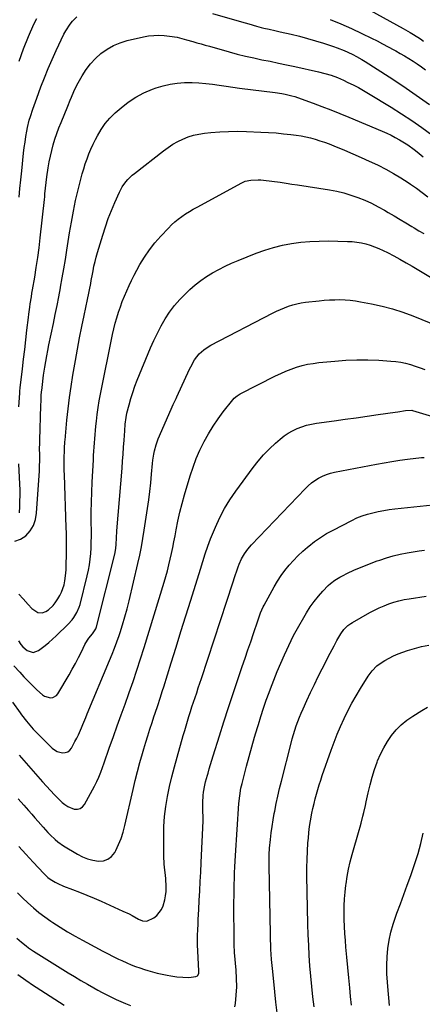
# Model space of a CAD drawing. Units: inches. Extents: x 1931565 to 1936960, y 400682 to 405983.
# Drawn here: x 1934054 to 1934302, y 401896 to 402504 of the extents above; entities that cross this region are included whole.
import ezdxf

# ---------------------------------------------------------------- set-up
doc = ezdxf.new("R2010")
doc.units = ezdxf.units.IN
doc.header["$MEASUREMENT"] = 0
doc.layers.add('7', color=7, linetype='Continuous')
doc.layers.add('8', color=7, linetype='Continuous')

msp = doc.modelspace()

# ---------------------------------------------------------------- linework, layer by layer
at = {"layer": '7', "color": 18}
for points in [[(1934257.44, 402517.11, 1782), (1934290.45, 402498.79, 1782), (1934294.72, 402496.33, 1782), (1934296.82, 402495.04, 1782), (1934300.97, 402492.37, 1782), (1934303, 402490.98, 1782)], [(1934172.7, 402508.08, 1786), (1934190.67, 402502.84, 1786), (1934192.96, 402502.17, 1786), (1934195.25, 402501.52, 1786), (1934199.83, 402500.23, 1786), (1934202.74, 402499.44, 1786), (1934204.42, 402499.01, 1786), (1934207.81, 402498.24, 1786), (1934211.21, 402497.5, 1786), (1934212.9, 402497.12, 1786), (1934214.6, 402496.73, 1786), (1934221.33, 402495.15, 1786), (1934226.37, 402493.91, 1786), (1934231.39, 402492.58, 1786), (1934236.37, 402491.13, 1786), (1934241.33, 402489.59, 1786), (1934247.42, 402487.63, 1786), (1934249.65, 402486.86, 1786), (1934254.04, 402485.13, 1786), (1934256.19, 402484.17, 1786), (1934259.32, 402482.68, 1786), (1934261.56, 402481.51, 1786), (1934264.84, 402479.62, 1786), (1934266.99, 402478.28, 1786), (1934281.78, 402468.81, 1786), (1934290.17, 402463.3, 1786), (1934298.46, 402457.65, 1786), (1934306.62, 402451.79, 1786)], [(1934053.45, 402394.54, 1786), (1934054.01, 402399.96, 1786), (1934054.57, 402405.39, 1786), (1934055.14, 402410.82, 1786), (1934056.29, 402421.83, 1786), (1934056.69, 402425.24, 1786), (1934057.15, 402428.65, 1786), (1934057.71, 402432.05, 1786), (1934058.32, 402435.44, 1786), (1934058.73, 402437.54, 1786), (1934059.8, 402442.15, 1786), (1934060.46, 402444.43, 1786), (1934061.95, 402448.92, 1786), (1934063.53, 402453.39, 1786), (1934064.34, 402455.62, 1786), (1934066.92, 402462.66, 1786), (1934069.1, 402468.37, 1786), (1934071.38, 402474.03, 1786), (1934073.82, 402479.64, 1786), (1934076.36, 402485.2, 1786), (1934081.1, 402495.22, 1786), (1934082.24, 402497.36, 1786), (1934084.95, 402501.34, 1786), (1934086.52, 402503.18, 1786), (1934089.09, 402505.92, 1786)], [(1934053.47, 402478.5, 1784), (1934056.3, 402486.16, 1784), (1934059.36, 402493.74, 1784), (1934062.6, 402501.31, 1784), (1934064.35, 402504.96, 1784)], [(1934245.3, 402504.23, 1784), (1934251.95, 402501.6, 1784), (1934258.48, 402498.73, 1784), (1934264.95, 402495.69, 1784), (1934270.85, 402492.77, 1784), (1934274.3, 402491.03, 1784), (1934277.73, 402489.26, 1784), (1934281.14, 402487.44, 1784), (1934284.53, 402485.59, 1784), (1934285.89, 402484.84, 1784), (1934288.57, 402483.32, 1784), (1934291.24, 402481.76, 1784), (1934293.88, 402480.16, 1784), (1934296.49, 402478.53, 1784), (1934299.07, 402476.83, 1784), (1934301.61, 402475.09, 1784), (1934304.1, 402473.27, 1784)], [(1934053.41, 402265.1, 1788), (1934053.9, 402273.59, 1788), (1934053.93, 402274, 1788), (1934054.03, 402275.24, 1788), (1934054.15, 402276.48, 1788), (1934054.2, 402276.89, 1788), (1934055.59, 402288.71, 1788), (1934056.29, 402294.68, 1788), (1934056.99, 402300.66, 1788), (1934057.68, 402306.63, 1788), (1934058.37, 402312.61, 1788), (1934059.24, 402320.25, 1788), (1934059.5, 402322.4, 1788), (1934060.08, 402326.69, 1788), (1934060.39, 402328.84, 1788), (1934061.06, 402333.11, 1788), (1934061.42, 402335.25, 1788), (1934061.78, 402337.39, 1788), (1934063.13, 402345.21, 1788), (1934064.11, 402351.27, 1788), (1934065.02, 402357.34, 1788), (1934065.82, 402363.42, 1788), (1934066.54, 402369.51, 1788), (1934069.1, 402393.09, 1788), (1934069.28, 402394.86, 1788), (1934069.47, 402396.64, 1788), (1934069.8, 402400.19, 1788), (1934070.18, 402403.73, 1788), (1934070.66, 402407.26, 1788), (1934071.48, 402412.74, 1788), (1934072.09, 402416.33, 1788), (1934072.8, 402419.9, 1788), (1934073.64, 402423.44, 1788), (1934074.57, 402426.96, 1788), (1934075.62, 402430.44, 1788), (1934076.76, 402433.9, 1788), (1934078.01, 402437.31, 1788), (1934079.35, 402440.7, 1788), (1934083.55, 402450.86, 1788), (1934085.06, 402454.47, 1788), (1934085.81, 402456.27, 1788), (1934087.36, 402459.86, 1788), (1934088.18, 402461.63, 1788), (1934089.98, 402465.1, 1788), (1934092.47, 402469.61, 1788), (1934094.86, 402473.41, 1788), (1934097.52, 402476.99, 1788), (1934100.58, 402480.23, 1788), (1934103.9, 402483.26, 1788), (1934107.75, 402485.97, 1788), (1934111.65, 402488.21, 1788), (1934115.83, 402489.91, 1788), (1934120.18, 402491.25, 1788), (1934130.13, 402493.57, 1788), (1934133.31, 402494.14, 1788), (1934136.5, 402494.5, 1788), (1934139.71, 402494.53, 1788), (1934142.93, 402494.35, 1788), (1934146.35, 402493.99, 1788), (1934150.89, 402493.29, 1788), (1934155.37, 402492.22, 1788), (1934156.85, 402491.81, 1788), (1934160.57, 402490.73, 1788), (1934163.16, 402489.96, 1788), (1934165.75, 402489.21, 1788), (1934168.35, 402488.46, 1788), (1934170.95, 402487.72, 1788), (1934183.08, 402484.29, 1788), (1934188.09, 402482.95, 1788), (1934193.12, 402481.68, 1788), (1934198.18, 402480.54, 1788), (1934203.25, 402479.48, 1788), (1934208.34, 402478.46, 1788), (1934213.43, 402477.42, 1788), (1934218.51, 402476.34, 1788), (1934223.58, 402475.23, 1788), (1934238.22, 402471.98, 1788), (1934242.14, 402471, 1788), (1934246.01, 402469.83, 1788), (1934249.8, 402468.44, 1788), (1934251.66, 402467.66, 1788), (1934253.5, 402466.83, 1788), (1934256.35, 402465.49, 1788), (1934259.57, 402463.91, 1788), (1934262.76, 402462.26, 1788), (1934265.89, 402460.51, 1788), (1934268.99, 402458.69, 1788), (1934283.01, 402450.15, 1788), (1934289.42, 402446.11, 1788), (1934295.73, 402441.94, 1788), (1934301.91, 402437.56, 1788), (1934307.99, 402433.05, 1788)], [(1934053.4, 402149.53, 1792), (1934056.06, 402146.62, 1792), (1934059.14, 402143.07, 1792), (1934061.35, 402140.79, 1792), (1934065.12, 402138.14, 1792), (1934067.81, 402137.96, 1792), (1934069.97, 402138.85, 1792), (1934071.66, 402139.94, 1792), (1934074.57, 402142.63, 1792), (1934075.79, 402144.23, 1792), (1934077.39, 402146.68, 1792), (1934078.59, 402148.74, 1792), (1934079.65, 402150.87, 1792), (1934081.2, 402155.36, 1792), (1934081.7, 402157.7, 1792), (1934082.34, 402162.43, 1792), (1934082.48, 402164.82, 1792), (1934082.74, 402176.81, 1792), (1934082.78, 402180.28, 1792), (1934082.78, 402183.75, 1792), (1934082.73, 402187.23, 1792), (1934082.63, 402190.7, 1792), (1934081.45, 402223.19, 1792), (1934081.37, 402225.91, 1792), (1934081.33, 402228.63, 1792), (1934081.33, 402231.35, 1792), (1934081.36, 402234.06, 1792), (1934081.44, 402237.77, 1792), (1934081.54, 402240.36, 1792), (1934081.72, 402242.95, 1792), (1934081.79, 402243.81, 1792), (1934081.87, 402244.67, 1792), (1934083.01, 402256.92, 1792), (1934083.73, 402263.89, 1792), (1934084.57, 402270.85, 1792), (1934085.56, 402277.79, 1792), (1934086.66, 402284.71, 1792), (1934088.23, 402293.88, 1792), (1934089.47, 402300.83, 1792), (1934090.77, 402307.77, 1792), (1934092.16, 402314.69, 1792), (1934093.6, 402321.6, 1792), (1934095.75, 402331.51, 1792), (1934096.56, 402335.41, 1792), (1934096.94, 402337.37, 1792), (1934097.67, 402341.29, 1792), (1934098.03, 402343.25, 1792), (1934098.75, 402347.17, 1792), (1934099.1, 402349.04, 1792), (1934099.68, 402351.93, 1792), (1934100.33, 402354.8, 1792), (1934101.07, 402357.64, 1792), (1934101.87, 402360.48, 1792), (1934105.07, 402371.16, 1792), (1934106.71, 402376.29, 1792), (1934108.49, 402381.36, 1792), (1934110.46, 402386.36, 1792), (1934112.56, 402391.31, 1792), (1934115.43, 402397.73, 1792), (1934116.26, 402399.4, 1792), (1934117.16, 402401.02, 1792), (1934119.3, 402404.07, 1792), (1934120.52, 402405.48, 1792), (1934123.16, 402408.09, 1792), (1934124.59, 402409.29, 1792), (1934142.53, 402423.27, 1792), (1934145.35, 402425.32, 1792), (1934148.27, 402427.23, 1792), (1934151.31, 402428.92, 1792), (1934154.44, 402430.48, 1792), (1934157.68, 402431.76, 1792), (1934160.97, 402432.82, 1792), (1934164.36, 402433.56, 1792), (1934167.8, 402434.07, 1792), (1934171.77, 402434.47, 1792), (1934177.24, 402434.91, 1792), (1934182.72, 402435.19, 1792), (1934188.2, 402435.25, 1792), (1934193.69, 402435.15, 1792), (1934202.67, 402434.8, 1792), (1934207.32, 402434.56, 1792), (1934211.95, 402434.23, 1792), (1934216.58, 402433.79, 1792), (1934221.2, 402433.26, 1792), (1934224.45, 402432.85, 1792), (1934227.42, 402432.39, 1792), (1934230.37, 402431.84, 1792), (1934233.29, 402431.15, 1792), (1934236.19, 402430.36, 1792), (1934239.06, 402429.45, 1792), (1934241.91, 402428.49, 1792), (1934244.73, 402427.44, 1792), (1934247.53, 402426.34, 1792), (1934254.21, 402423.59, 1792), (1934259.34, 402421.42, 1792), (1934264.45, 402419.19, 1792), (1934269.51, 402416.86, 1792), (1934274.55, 402414.48, 1792), (1934274.99, 402414.26, 1792), (1934279.73, 402411.84, 1792), (1934284.39, 402409.28, 1792), (1934288.94, 402406.53, 1792), (1934293.42, 402403.64, 1792), (1934294.98, 402402.58, 1792), (1934298.58, 402400.08, 1792), (1934302.14, 402397.53, 1792), (1934305.64, 402394.89, 1792)], [(1934053.15, 402120.82, 1794), (1934054.67, 402118.46, 1794), (1934055.81, 402117.09, 1794), (1934058.55, 402114.79, 1794), (1934062.14, 402113.63, 1794), (1934065.41, 402114.72, 1794), (1934067.12, 402115.95, 1794), (1934069.55, 402117.79, 1794), (1934071.92, 402119.7, 1794), (1934074.2, 402121.71, 1794), (1934076.42, 402123.8, 1794), (1934083.76, 402131.02, 1794), (1934086.19, 402133.7, 1794), (1934087.28, 402135.14, 1794), (1934089.21, 402138.19, 1794), (1934090.63, 402141.48, 1794), (1934091.14, 402143.21, 1794), (1934095.49, 402160.89, 1794), (1934096.23, 402164.31, 1794), (1934096.87, 402167.74, 1794), (1934097.32, 402171.2, 1794), (1934097.66, 402174.68, 1794), (1934097.87, 402178.17, 1794), (1934098.03, 402181.66, 1794), (1934098.09, 402185.16, 1794), (1934098.1, 402188.66, 1794), (1934098.05, 402194.04, 1794), (1934098.05, 402200.23, 1794), (1934098.13, 402206.41, 1794), (1934098.32, 402212.6, 1794), (1934098.59, 402218.78, 1794), (1934099.33, 402232.55, 1794), (1934099.47, 402235.14, 1794), (1934099.62, 402237.73, 1794), (1934099.78, 402240.31, 1794), (1934099.94, 402242.9, 1794), (1934100.13, 402245.48, 1794), (1934100.33, 402248.06, 1794), (1934100.57, 402250.64, 1794), (1934100.82, 402253.22, 1794), (1934101.15, 402256.39, 1794), (1934101.65, 402260.54, 1794), (1934102.22, 402264.68, 1794), (1934102.91, 402268.81, 1794), (1934103.68, 402272.92, 1794), (1934111.15, 402309.85, 1794), (1934111.92, 402313.31, 1794), (1934112.76, 402316.75, 1794), (1934113.73, 402320.16, 1794), (1934114.79, 402323.54, 1794), (1934115.95, 402326.89, 1794), (1934117.17, 402330.22, 1794), (1934118.48, 402333.51, 1794), (1934119.87, 402336.81, 1794), (1934121.34, 402340.06, 1794), (1934122.87, 402343.27, 1794), (1934124.49, 402346.45, 1794), (1934126.16, 402349.59, 1794), (1934128.01, 402352.95, 1794), (1934130.82, 402357.63, 1794), (1934133.86, 402362.15, 1794), (1934137.23, 402366.42, 1794), (1934140.83, 402370.53, 1794), (1934145.59, 402375.56, 1794), (1934147.54, 402377.51, 1794), (1934149.56, 402379.36, 1794), (1934151.69, 402381.09, 1794), (1934153.9, 402382.74, 1794), (1934156.19, 402384.28, 1794), (1934158.51, 402385.77, 1794), (1934160.88, 402387.18, 1794), (1934163.28, 402388.53, 1794), (1934190.8, 402403.43, 1794), (1934192.94, 402404.39, 1794), (1934196.36, 402405.18, 1794), (1934200.9, 402405.32, 1794), (1934202.59, 402405.24, 1794), (1934205.96, 402404.97, 1794), (1934207.64, 402404.78, 1794), (1934211.01, 402404.34, 1794), (1934212.79, 402404.1, 1794), (1934214.57, 402403.84, 1794), (1934218.12, 402403.27, 1794), (1934221.66, 402402.68, 1794), (1934225.21, 402402.12, 1794), (1934244.93, 402399.09, 1794), (1934249.4, 402398.25, 1794), (1934253.83, 402397.23, 1794), (1934258.18, 402395.92, 1794), (1934262.47, 402394.42, 1794), (1934266.68, 402392.68, 1794), (1934270.83, 402390.81, 1794), (1934274.88, 402388.73, 1794), (1934278.87, 402386.53, 1794), (1934281.08, 402385.23, 1794), (1934284.77, 402383.07, 1794), (1934288.45, 402380.9, 1794), (1934292.12, 402378.72, 1794), (1934295.79, 402376.53, 1794), (1934297.14, 402375.72, 1794), (1934300.13, 402373.92, 1794), (1934303.1, 402372.09, 1794)], [(1934050.24, 402105.39, 1796), (1934053.91, 402101.35, 1796), (1934056.49, 402098.58, 1796), (1934059.11, 402095.85, 1796), (1934061.8, 402093.19, 1796), (1934064.53, 402090.58, 1796), (1934067.94, 402087.39, 1796), (1934069.07, 402086.57, 1796), (1934072.96, 402085.45, 1796), (1934074.29, 402085.69, 1796), (1934076.48, 402086.96, 1796), (1934077.34, 402087.99, 1796), (1934084.28, 402099.8, 1796), (1934086.29, 402103.3, 1796), (1934088.24, 402106.83, 1796), (1934090.1, 402110.4, 1796), (1934091.92, 402114, 1796), (1934094.06, 402118.38, 1796), (1934095.64, 402121.12, 1796), (1934096.57, 402122.4, 1796), (1934098.84, 402125.08, 1796), (1934100.89, 402128.22, 1796), (1934101.11, 402128.8, 1796), (1934101.29, 402129.4, 1796), (1934112.62, 402174.19, 1796), (1934113.26, 402177.76, 1796), (1934113.46, 402180.47, 1796), (1934113.54, 402184.12, 1796), (1934113.8, 402188.67, 1796), (1934117.02, 402227.35, 1796), (1934117.36, 402231.65, 1796), (1934117.69, 402235.95, 1796), (1934117.99, 402240.26, 1796), (1934118.27, 402244.56, 1796), (1934118.63, 402250.41, 1796), (1934118.95, 402254.55, 1796), (1934119.47, 402258.66, 1796), (1934120.04, 402261.36, 1796), (1934121.32, 402266.45, 1796), (1934122.39, 402270.31, 1796), (1934123.56, 402274.13, 1796), (1934124.9, 402277.9, 1796), (1934126.35, 402281.63, 1796), (1934134.63, 402301.62, 1796), (1934136.65, 402306.2, 1796), (1934138.79, 402310.72, 1796), (1934141.13, 402315.14, 1796), (1934143.61, 402319.49, 1796), (1934146.34, 402323.66, 1796), (1934149.3, 402327.66, 1796), (1934152.57, 402331.4, 1796), (1934156.06, 402334.96, 1796), (1934158.87, 402337.6, 1796), (1934162.16, 402340.48, 1796), (1934165.57, 402343.18, 1796), (1934169.16, 402345.65, 1796), (1934172.87, 402347.94, 1796), (1934176.72, 402350.03, 1796), (1934180.62, 402352.01, 1796), (1934184.59, 402353.83, 1796), (1934188.62, 402355.54, 1796), (1934199.7, 402359.98, 1796), (1934205.05, 402361.91, 1796), (1934210.46, 402363.6, 1796), (1934215.97, 402364.93, 1796), (1934221.55, 402366.02, 1796), (1934227.19, 402366.76, 1796), (1934232.85, 402367.31, 1796), (1934238.52, 402367.55, 1796), (1934244.22, 402367.59, 1796), (1934256.11, 402367.34, 1796), (1934258.96, 402367.18, 1796), (1934261.79, 402366.89, 1796), (1934264.59, 402366.4, 1796), (1934267.37, 402365.77, 1796), (1934270.11, 402364.95, 1796), (1934272.8, 402364.03, 1796), (1934275.43, 402362.93, 1796), (1934278.02, 402361.72, 1796), (1934280.68, 402360.37, 1796), (1934284.55, 402358.35, 1796), (1934288.38, 402356.29, 1796), (1934292.18, 402354.16, 1796), (1934295.95, 402351.97, 1796), (1934317.61, 402339.12, 1796)], [(1934049.51, 402082.86, 1798), (1934054.12, 402076.35, 1798), (1934055.07, 402075.03, 1798), (1934057.97, 402071.14, 1798), (1934061.11, 402067.44, 1798), (1934062.23, 402066.28, 1798), (1934073.99, 402054.48, 1798), (1934075.39, 402053.35, 1798), (1934076.89, 402052.45, 1798), (1934080.31, 402051.55, 1798), (1934081.98, 402051.73, 1798), (1934083.48, 402052.22, 1798), (1934084.71, 402053.21, 1798), (1934085.76, 402054.52, 1798), (1934087.94, 402058.57, 1798), (1934089.02, 402060.64, 1798), (1934090.04, 402062.73, 1798), (1934091.9, 402067, 1798), (1934092.78, 402069.17, 1798), (1934094.56, 402073.48, 1798), (1934095.46, 402075.63, 1798), (1934109.33, 402108.66, 1798), (1934110.89, 402112.47, 1798), (1934112.38, 402116.31, 1798), (1934113.8, 402120.18, 1798), (1934115.16, 402124.08, 1798), (1934115.76, 402125.88, 1798), (1934117.31, 402130.7, 1798), (1934118.77, 402135.56, 1798), (1934120.1, 402140.45, 1798), (1934121.33, 402145.37, 1798), (1934126.76, 402168.43, 1798), (1934127.9, 402173.56, 1798), (1934128.95, 402178.71, 1798), (1934129.88, 402183.88, 1798), (1934130.72, 402189.07, 1798), (1934132.71, 402202.43, 1798), (1934133.45, 402207.7, 1798), (1934134.13, 402212.97, 1798), (1934134.72, 402218.25, 1798), (1934135.26, 402223.54, 1798), (1934135.88, 402230.26, 1798), (1934136.08, 402232.19, 1798), (1934136.65, 402236.04, 1798), (1934137, 402237.96, 1798), (1934137.96, 402241.71, 1798), (1934138.59, 402243.54, 1798), (1934139.31, 402245.35, 1798), (1934147.21, 402263.65, 1798), (1934148.51, 402266.53, 1798), (1934150.3, 402270.34, 1798), (1934150.75, 402271.29, 1798), (1934158.67, 402288.47, 1798), (1934159.37, 402289.92, 1798), (1934161.68, 402294.17, 1798), (1934164.61, 402297.95, 1798), (1934167.38, 402300.38, 1798), (1934168.8, 402301.43, 1798), (1934171.83, 402303.24, 1798), (1934209.84, 402322.99, 1798), (1934212.25, 402324.17, 1798), (1934214.69, 402325.3, 1798), (1934217.17, 402326.31, 1798), (1934219.68, 402327.27, 1798), (1934222.23, 402328.08, 1798), (1934224.81, 402328.77, 1798), (1934227.43, 402329.29, 1798), (1934230.08, 402329.7, 1798), (1934238.51, 402330.69, 1798), (1934241.72, 402331, 1798), (1934244.93, 402331.23, 1798), (1934248.14, 402331.33, 1798), (1934251.36, 402331.34, 1798), (1934254.58, 402331.21, 1798), (1934257.79, 402330.97, 1798), (1934260.97, 402330.57, 1798), (1934264.15, 402330.07, 1798), (1934270.92, 402328.81, 1798), (1934277.42, 402327.4, 1798), (1934283.84, 402325.73, 1798), (1934290.15, 402323.66, 1798), (1934296.37, 402321.32, 1798), (1934312.05, 402314.89, 1798)], [(1934052.99, 402023.26, 1802), (1934056.41, 402019.36, 1802), (1934059.32, 402016.09, 1802), (1934061.31, 402013.84, 1802), (1934063.29, 402011.57, 1802), (1934065.26, 402009.3, 1802), (1934068.36, 402005.67, 1802), (1934071.2, 402002.5, 1802), (1934072.68, 402000.97, 1802), (1934075.76, 401998.04, 1802), (1934077.39, 401996.69, 1802), (1934080.88, 401994.29, 1802), (1934089.59, 401988.97, 1802), (1934092.63, 401987.39, 1802), (1934095.76, 401986.1, 1802), (1934099.04, 401985.25, 1802), (1934102.42, 401984.68, 1802), (1934105.54, 401984.97, 1802), (1934108.32, 401985.88, 1802), (1934110.59, 401987.71, 1802), (1934112.53, 401990.17, 1802), (1934113.13, 401991.32, 1802), (1934114.87, 401995.02, 1802), (1934116.43, 401998.8, 1802), (1934117.69, 402002.69, 1802), (1934118.75, 402006.65, 1802), (1934123.85, 402028.93, 1802), (1934125.18, 402034.52, 1802), (1934126.57, 402040.09, 1802), (1934128.06, 402045.64, 1802), (1934129.62, 402051.17, 1802), (1934130.44, 402054, 1802), (1934131.65, 402058.1, 1802), (1934132.9, 402062.19, 1802), (1934134.19, 402066.26, 1802), (1934135.51, 402070.33, 1802), (1934136.67, 402073.81, 1802), (1934137.44, 402076.12, 1802), (1934138.98, 402080.75, 1802), (1934140.53, 402085.38, 1802), (1934142.03, 402090.03, 1802), (1934142.76, 402092.36, 1802), (1934147.32, 402107.1, 1802), (1934150.32, 402116.81, 1802), (1934153.33, 402126.51, 1802), (1934156.35, 402136.21, 1802), (1934159.38, 402145.9, 1802), (1934165.35, 402164.98, 1802), (1934166.83, 402169.7, 1802), (1934168.3, 402174.43, 1802), (1934169.86, 402179.11, 1802), (1934170.73, 402181.43, 1802), (1934171.64, 402183.73, 1802), (1934174.63, 402190.98, 1802), (1934177.27, 402196.78, 1802), (1934180.18, 402202.43, 1802), (1934183.5, 402207.85, 1802), (1934187.09, 402213.11, 1802), (1934197.89, 402227.74, 1802), (1934201.03, 402231.73, 1802), (1934204.33, 402235.56, 1802), (1934207.86, 402239.19, 1802), (1934211.55, 402242.67, 1802), (1934214.49, 402245.27, 1802), (1934216.91, 402247.21, 1802), (1934219.44, 402248.97, 1802), (1934222.13, 402250.47, 1802), (1934224.92, 402251.8, 1802), (1934227.83, 402252.88, 1802), (1934230.78, 402253.81, 1802), (1934233.8, 402254.51, 1802), (1934236.86, 402255.05, 1802), (1934247.85, 402256.57, 1802), (1934254.64, 402257.51, 1802), (1934261.44, 402258.47, 1802), (1934268.23, 402259.44, 1802), (1934275.02, 402260.42, 1802), (1934285.38, 402261.93, 1802), (1934286.99, 402262.16, 1802), (1934291.84, 402262.82, 1802), (1934295.66, 402263.15, 1802), (1934296.23, 402263.02, 1802), (1934322.24, 402255.13, 1802)], [(1934053.36, 401993.84, 1804), (1934057.74, 401988.95, 1804), (1934062.18, 401984.12, 1804), (1934068.66, 401977.21, 1804), (1934071.31, 401974.72, 1804), (1934072.76, 401973.63, 1804), (1934075.84, 401971.69, 1804), (1934077.45, 401970.84, 1804), (1934080.8, 401969.39, 1804), (1934086.35, 401967.3, 1804), (1934090.83, 401965.57, 1804), (1934095.28, 401963.78, 1804), (1934099.7, 401961.91, 1804), (1934104.09, 401959.99, 1804), (1934117.52, 401953.95, 1804), (1934121.32, 401952.13, 1804), (1934123.18, 401951.15, 1804), (1934127.08, 401948.99, 1804), (1934129.63, 401947.91, 1804), (1934132.29, 401947.61, 1804), (1934136.62, 401949.8, 1804), (1934138.53, 401951.25, 1804), (1934141.41, 401954.9, 1804), (1934142.37, 401957.1, 1804), (1934143.38, 401960.82, 1804), (1934143.87, 401963.37, 1804), (1934144.11, 401965.96, 1804), (1934144.19, 401968.58, 1804), (1934144.18, 401969.13, 1804), (1934143.96, 401973.82, 1804), (1934143.74, 401976.16, 1804), (1934143.19, 401980.83, 1804), (1934142.98, 401983.17, 1804), (1934142.8, 401987.87, 1804), (1934142.73, 401999.81, 1804), (1934142.87, 402006.05, 1804), (1934143.27, 402012.27, 1804), (1934144.04, 402018.45, 1804), (1934145.06, 402024.61, 1804), (1934146.35, 402030.73, 1804), (1934147.74, 402036.83, 1804), (1934149.28, 402042.89, 1804), (1934150.93, 402048.93, 1804), (1934154.78, 402062.38, 1804), (1934155.64, 402065.31, 1804), (1934156.5, 402068.25, 1804), (1934157.38, 402071.18, 1804), (1934158.28, 402074.1, 1804), (1934159.19, 402077.02, 1804), (1934160.12, 402079.93, 1804), (1934161.06, 402082.84, 1804), (1934162.02, 402085.75, 1804), (1934162.04, 402085.81, 1804), (1934163.02, 402088.74, 1804), (1934163.99, 402091.68, 1804), (1934164.96, 402094.61, 1804), (1934165.92, 402097.55, 1804), (1934181.56, 402145.13, 1804), (1934182.82, 402148.96, 1804), (1934184.07, 402152.78, 1804), (1934185.33, 402156.6, 1804), (1934186.58, 402160.43, 1804), (1934187.95, 402164.62, 1804), (1934188.55, 402166.33, 1804), (1934189.21, 402168.03, 1804), (1934190.7, 402171.33, 1804), (1934192.43, 402174.52, 1804), (1934194.55, 402177.34, 1804), (1934196.9, 402179.99, 1804), (1934229.94, 402214.66, 1804), (1934231.85, 402216.49, 1804), (1934233.85, 402218.21, 1804), (1934235.99, 402219.74, 1804), (1934238.23, 402221.15, 1804), (1934240.59, 402222.35, 1804), (1934243.01, 402223.38, 1804), (1934245.51, 402224.18, 1804), (1934248.08, 402224.81, 1804), (1934273.87, 402229.83, 1804), (1934278.67, 402230.71, 1804), (1934283.48, 402231.53, 1804), (1934288.31, 402232.24, 1804), (1934293.15, 402232.88, 1804), (1934301.69, 402233.93, 1804), (1934303.43, 402233.98, 1804)], [(1934053.67, 402199.66, 1788), (1934053.9, 402203.58, 1788), (1934054.05, 402207.02, 1788), (1934054.12, 402210.46, 1788), (1934054.07, 402213.9, 1788), (1934053.94, 402217.35, 1788), (1934053.25, 402229.96, 1788)], [(1934052.48, 401965.25, 1806), (1934055.68, 401962.07, 1806), (1934058.93, 401958.95, 1806), (1934062.3, 401955.96, 1806), (1934065.76, 401953.08, 1806), (1934069.35, 401950.37, 1806), (1934073.03, 401947.77, 1806), (1934074.39, 401946.86, 1806), (1934078.86, 401943.96, 1806), (1934083.39, 401941.15, 1806), (1934087.99, 401938.49, 1806), (1934092.66, 401935.91, 1806), (1934102.82, 401930.49, 1806), (1934104.8, 401929.43, 1806), (1934108.77, 401927.33, 1806), (1934110.76, 401926.28, 1806), (1934114.78, 401924.27, 1806), (1934116.82, 401923.32, 1806), (1934120, 401921.9, 1806), (1934122.65, 401920.8, 1806), (1934125.32, 401919.76, 1806), (1934128.02, 401918.82, 1806), (1934130.75, 401917.93, 1806), (1934132.85, 401917.29, 1806), (1934135.79, 401916.44, 1806), (1934138.75, 401915.67, 1806), (1934141.73, 401914.99, 1806), (1934144.73, 401914.39, 1806), (1934147.06, 401913.96, 1806), (1934150.76, 401913.39, 1806), (1934154.49, 401913.03, 1806), (1934158.22, 401912.94, 1806), (1934162.57, 401913.51, 1806), (1934163.45, 401913.9, 1806), (1934163.77, 401914.25, 1806), (1934164.32, 401915.68, 1806), (1934164.37, 401916.2, 1806), (1934164.38, 401916.73, 1806), (1934163.66, 401929.37, 1806), (1934163.53, 401932.91, 1806), (1934163.52, 401936.45, 1806), (1934163.59, 401938.81, 1806), (1934163.74, 401942.6, 1806), (1934163.87, 401945.68, 1806), (1934164.01, 401948.75, 1806), (1934164.16, 401951.83, 1806), (1934164.33, 401954.9, 1806), (1934164.64, 401960.47, 1806), (1934164.95, 401966.32, 1806), (1934165.26, 401972.18, 1806), (1934165.54, 401978.04, 1806), (1934165.81, 401983.9, 1806), (1934166.96, 402009.67, 1806), (1934166.99, 402012.41, 1806), (1934166.9, 402015.16, 1806), (1934166.88, 402016.08, 1806), (1934166.85, 402020.89, 1806), (1934167.03, 402025.18, 1806), (1934167.3, 402027.31, 1806), (1934168.09, 402031.54, 1806), (1934168.57, 402033.64, 1806), (1934169.67, 402037.8, 1806), (1934170.03, 402039.06, 1806), (1934170.81, 402041.76, 1806), (1934171.6, 402044.45, 1806), (1934172.42, 402047.14, 1806), (1934173.24, 402049.82, 1806), (1934177, 402062, 1806), (1934179.75, 402070.75, 1806), (1934182.56, 402079.49, 1806), (1934185.44, 402088.2, 1806), (1934188.37, 402096.9, 1806), (1934191.08, 402104.8, 1806), (1934192.83, 402109.94, 1806), (1934194.58, 402115.08, 1806), (1934196.33, 402120.22, 1806), (1934198.07, 402125.36, 1806), (1934200.72, 402133.18, 1806), (1934201.14, 402134.41, 1806), (1934202.44, 402138.07, 1806), (1934203.99, 402141.63, 1806), (1934204.59, 402142.78, 1806), (1934210.87, 402154.15, 1806), (1934212.92, 402157.61, 1806), (1934215.1, 402160.98, 1806), (1934217.49, 402164.22, 1806), (1934220, 402167.36, 1806), (1934222.69, 402170.35, 1806), (1934225.48, 402173.25, 1806), (1934228.41, 402176.01, 1806), (1934231.44, 402178.66, 1806), (1934232.17, 402179.27, 1806), (1934235.71, 402182.03, 1806), (1934239.37, 402184.62, 1806), (1934243.19, 402186.97, 1806), (1934247.12, 402189.15, 1806), (1934258.78, 402195.11, 1806), (1934261.9, 402196.57, 1806), (1934265.08, 402197.87, 1806), (1934268.34, 402198.94, 1806), (1934271.66, 402199.85, 1806), (1934275.03, 402200.58, 1806), (1934278.42, 402201.23, 1806), (1934281.83, 402201.75, 1806), (1934285.25, 402202.18, 1806), (1934308.71, 402204.7, 1806)], [(1934186.58, 401894.79, 1808), (1934186.88, 401896.96, 1808), (1934187.42, 401902.07, 1808), (1934187.71, 401907.2, 1808), (1934187.66, 401912.33, 1808), (1934187.37, 401917.47, 1808), (1934186.37, 401928.37, 1808), (1934186.26, 401929.79, 1808), (1934186.15, 401931.93, 1808), (1934186.11, 401933.36, 1808), (1934186.11, 401934.07, 1808), (1934186.04, 401959.68, 1808), (1934186.05, 401963.25, 1808), (1934186.08, 401966.83, 1808), (1934186.16, 401970.41, 1808), (1934186.26, 401973.98, 1808), (1934186.4, 401977.55, 1808), (1934186.56, 401981.13, 1808), (1934186.76, 401984.7, 1808), (1934186.98, 401988.27, 1808), (1934189.11, 402020.37, 1808), (1934189.58, 402025.05, 1808), (1934190.35, 402029.69, 1808), (1934190.69, 402031.22, 1808), (1934191.06, 402032.74, 1808), (1934193.79, 402043.28, 1808), (1934195.38, 402049.28, 1808), (1934197.02, 402055.28, 1808), (1934198.73, 402061.26, 1808), (1934200.48, 402067.22, 1808), (1934201.06, 402069.12, 1808), (1934202.61, 402074.11, 1808), (1934204.22, 402079.08, 1808), (1934205.93, 402084.01, 1808), (1934207.71, 402088.93, 1808), (1934208.53, 402091.13, 1808), (1934210.58, 402096.44, 1808), (1934212.7, 402101.71, 1808), (1934214.94, 402106.93, 1808), (1934217.26, 402112.11, 1808), (1934221.3, 402120.9, 1808), (1934222.38, 402123.2, 1808), (1934223.52, 402125.47, 1808), (1934224.35, 402126.96, 1808), (1934230.83, 402138.11, 1808), (1934233.05, 402141.64, 1808), (1934235.44, 402145.05, 1808), (1934238.08, 402148.27, 1808), (1934240.87, 402151.37, 1808), (1934244.22, 402154.83, 1808), (1934245.51, 402156.06, 1808), (1934248.28, 402158.25, 1808), (1934251.3, 402160.11, 1808), (1934252.87, 402160.96, 1808), (1934256.07, 402162.52, 1808), (1934259.93, 402164.26, 1808), (1934263.5, 402165.82, 1808), (1934267.1, 402167.31, 1808), (1934270.74, 402168.71, 1808), (1934274.4, 402170.05, 1808), (1934275.91, 402170.58, 1808), (1934280.09, 402171.93, 1808), (1934284.3, 402173.14, 1808), (1934288.57, 402174.14, 1808), (1934292.87, 402175, 1808), (1934300.22, 402176.29, 1808), (1934303.54, 402176.62, 1808)], [(1934235.56, 401894.72, 1812), (1934234.76, 401901.07, 1812), (1934234.04, 401907.43, 1812), (1934233.43, 401913.8, 1812), (1934232.9, 401920.17, 1812), (1934232.47, 401926.56, 1812), (1934232.11, 401932.95, 1812), (1934231.86, 401939.34, 1812), (1934231.67, 401945.74, 1812), (1934231.03, 401975.71, 1812), (1934231.01, 401980.78, 1812), (1934231.08, 401985.85, 1812), (1934231.32, 401990.91, 1812), (1934231.66, 401995.97, 1812), (1934231.9, 401998.87, 1812), (1934232.26, 402002.46, 1812), (1934232.7, 402006.05, 1812), (1934233.26, 402009.62, 1812), (1934234.14, 402014.33, 1812), (1934234.76, 402017.29, 1812), (1934235.43, 402020.24, 1812), (1934236.15, 402023.18, 1812), (1934236.91, 402026.11, 1812), (1934237.74, 402029.02, 1812), (1934238.61, 402031.92, 1812), (1934239.54, 402034.8, 1812), (1934240.51, 402037.67, 1812), (1934245.97, 402053.23, 1812), (1934247.8, 402058.19, 1812), (1934249.73, 402063.1, 1812), (1934251.81, 402067.95, 1812), (1934253.98, 402072.77, 1812), (1934256.32, 402077.5, 1812), (1934258.75, 402082.19, 1812), (1934261.34, 402086.78, 1812), (1934264.04, 402091.32, 1812), (1934268.78, 402099, 1812), (1934271.19, 402102.32, 1812), (1934274.07, 402105.22, 1812), (1934276.29, 402106.81, 1812), (1934279.14, 402108.58, 1812), (1934281.78, 402110.1, 1812), (1934284.48, 402111.49, 1812), (1934287.27, 402112.69, 1812), (1934290.12, 402113.76, 1812), (1934292.98, 402114.73, 1812), (1934297.33, 402116.06, 1812), (1934301.72, 402117.23, 1812), (1934306.18, 402118.14, 1812)], [(1934258.54, 401895.91, 1814), (1934257.97, 401901.1, 1814), (1934257.42, 401906.47, 1814), (1934256.79, 401912.78, 1814), (1934256.19, 401919.09, 1814), (1934255.63, 401925.4, 1814), (1934255.11, 401931.71, 1814), (1934254.78, 401935.83, 1814), (1934254.48, 401940.09, 1814), (1934254.24, 401944.35, 1814), (1934254.09, 401948.62, 1814), (1934254, 401952.89, 1814), (1934254.04, 401957.16, 1814), (1934254.21, 401961.42, 1814), (1934254.56, 401965.66, 1814), (1934255.04, 401969.9, 1814), (1934255.14, 401970.64, 1814), (1934255.85, 401975.22, 1814), (1934256.7, 401979.77, 1814), (1934257.75, 401984.29, 1814), (1934258.92, 401988.77, 1814), (1934263.22, 402003.8, 1814), (1934263.83, 402005.97, 1814), (1934264.42, 402008.14, 1814), (1934265.53, 402012.51, 1814), (1934266.06, 402014.7, 1814), (1934267.08, 402019.09, 1814), (1934267.56, 402021.29, 1814), (1934268.8, 402026.98, 1814), (1934269.94, 402031.77, 1814), (1934271.23, 402036.52, 1814), (1934272.72, 402041.21, 1814), (1934274.34, 402045.86, 1814), (1934274.63, 402046.65, 1814), (1934276.38, 402050.78, 1814), (1934278.36, 402054.79, 1814), (1934280.68, 402058.61, 1814), (1934283.22, 402062.3, 1814), (1934286.11, 402065.71, 1814), (1934289.22, 402068.88, 1814), (1934292.66, 402071.69, 1814), (1934296.32, 402074.25, 1814), (1934301.94, 402077.74, 1814), (1934305.45, 402079.74, 1814)], [(1934281.92, 401895.73, 1816), (1934281.45, 401900.29, 1816), (1934281.04, 401904.86, 1816), (1934280.64, 401910.07, 1816), (1934280.38, 401915.25, 1816), (1934280.32, 401920.43, 1816), (1934280.55, 401925.6, 1816), (1934280.98, 401930.77, 1816), (1934281.75, 401935.9, 1816), (1934282.77, 401940.96, 1816), (1934284.16, 401945.93, 1816), (1934285.8, 401950.84, 1816), (1934286.49, 401952.66, 1816), (1934288.65, 401958.44, 1816), (1934290.8, 401964.22, 1816), (1934292.94, 401970.01, 1816), (1934295.06, 401975.8, 1816), (1934295.56, 401977.19, 1816), (1934297.65, 401983.3, 1816), (1934299.57, 401989.46, 1816), (1934301.25, 401995.69, 1816), (1934302.75, 402001.98, 1816)], [(1934052.16, 401937.2, 1808), (1934054.89, 401934.72, 1808), (1934057.78, 401932.41, 1808), (1934059.27, 401931.31, 1808), (1934062.35, 401929.27, 1808), (1934083.85, 401915.89, 1808), (1934087.75, 401913.49, 1808), (1934091.66, 401911.13, 1808), (1934095.6, 401908.81, 1808), (1934099.56, 401906.52, 1808), (1934101.96, 401905.16, 1808), (1934104.75, 401903.61, 1808), (1934107.57, 401902.13, 1808), (1934110.44, 401900.72, 1808), (1934113.33, 401899.37, 1808), (1934116.25, 401898.09, 1808), (1934119.2, 401896.85, 1808), (1934122.17, 401895.68, 1808)]]:
    msp.add_polyline3d(points, dxfattribs=at)
at = {"layer": '8', "color": 18}
for points in [[(1934050.96, 402182.2, 1790), (1934054.36, 402183.48, 1790), (1934057.6, 402185.55, 1790), (1934060.23, 402188.6, 1790), (1934062.32, 402191.91, 1790), (1934063.59, 402195.61, 1790), (1934064.33, 402199.57, 1790), (1934066.02, 402225.59, 1790), (1934066.15, 402227.96, 1790), (1934066.24, 402232.72, 1790), (1934066.21, 402235.1, 1790), (1934066.16, 402239.86, 1790), (1934066.19, 402242.24, 1790), (1934066.25, 402244.62, 1790), (1934066.94, 402265.93, 1790), (1934067.05, 402268.81, 1790), (1934067.2, 402271.68, 1790), (1934067.4, 402274.94, 1790), (1934067.44, 402275.33, 1790), (1934067.88, 402278.97, 1790), (1934068.37, 402282.85, 1790), (1934068.65, 402284.8, 1790), (1934069.38, 402289.73, 1790), (1934069.93, 402293.16, 1790), (1934070.52, 402296.59, 1790), (1934071.16, 402300, 1790), (1934071.85, 402303.41, 1790), (1934074.64, 402316.66, 1790), (1934075.78, 402322.15, 1790), (1934076.89, 402327.64, 1790), (1934077.96, 402333.14, 1790), (1934079, 402338.64, 1790), (1934079.08, 402339.04, 1790), (1934080.11, 402344.75, 1790), (1934081.11, 402350.47, 1790), (1934082.06, 402356.2, 1790), (1934082.97, 402361.94, 1790), (1934084.61, 402372.64, 1790), (1934085.72, 402379.28, 1790), (1934086.96, 402385.9, 1790), (1934088.37, 402392.49, 1790), (1934089.91, 402399.05, 1790), (1934091.59, 402405.78, 1790), (1934092.43, 402408.94, 1790), (1934093.34, 402412.08, 1790), (1934094.34, 402415.19, 1790), (1934095.41, 402418.28, 1790), (1934096.59, 402421.33, 1790), (1934097.84, 402424.34, 1790), (1934099.2, 402427.31, 1790), (1934100.64, 402430.25, 1790), (1934101.79, 402432.51, 1790), (1934104.07, 402436.4, 1790), (1934106.61, 402440.08, 1790), (1934109.55, 402443.45, 1790), (1934112.75, 402446.61, 1790), (1934116.39, 402449.8, 1790), (1934120.84, 402453.29, 1790), (1934125.51, 402456.41, 1790), (1934130.5, 402458.99, 1790), (1934135.71, 402461.2, 1790), (1934137.99, 402462.02, 1790), (1934142.26, 402463.33, 1790), (1934146.59, 402464.36, 1790), (1934150.99, 402464.98, 1790), (1934155.45, 402465.32, 1790), (1934156.01, 402465.34, 1790), (1934160.22, 402465.35, 1790), (1934164.42, 402465.21, 1790), (1934168.61, 402464.84, 1790), (1934172.78, 402464.32, 1790), (1934176.95, 402463.7, 1790), (1934181.12, 402463.1, 1790), (1934185.3, 402462.52, 1790), (1934189.48, 402461.97, 1790), (1934211.42, 402459.12, 1790), (1934215.53, 402458.5, 1790), (1934217.57, 402458.12, 1790), (1934221.62, 402457.21, 1790), (1934223.62, 402456.67, 1790), (1934227.56, 402455.36, 1790), (1934234.78, 402452.68, 1790), (1934240.32, 402450.58, 1790), (1934245.85, 402448.44, 1790), (1934251.35, 402446.22, 1790), (1934256.83, 402443.96, 1790), (1934277.51, 402435.27, 1790), (1934280.22, 402434.07, 1790), (1934282.91, 402432.81, 1790), (1934285.54, 402431.45, 1790), (1934288.15, 402430.03, 1790), (1934291.16, 402428.25, 1790), (1934293.21, 402426.94, 1790), (1934297.13, 402424.06, 1790), (1934299.03, 402422.54, 1790), (1934302.79, 402419.43, 1790)], [(1934053.63, 402050.22, 1800), (1934067.88, 402033.8, 1800), (1934070.33, 402031.05, 1800), (1934072.82, 402028.34, 1800), (1934075.38, 402025.7, 1800), (1934077.97, 402023.09, 1800), (1934080.1, 402021.01, 1800), (1934081.76, 402019.63, 1800), (1934083.52, 402018.46, 1800), (1934087.5, 402016.91, 1800), (1934089.43, 402016.87, 1800), (1934091.16, 402017.25, 1800), (1934092.6, 402018.28, 1800), (1934093.85, 402019.75, 1800), (1934099.94, 402031.01, 1800), (1934101.36, 402033.82, 1800), (1934102.68, 402036.67, 1800), (1934103.84, 402039.58, 1800), (1934104.9, 402042.54, 1800), (1934105.9, 402045.53, 1800), (1934106.91, 402048.51, 1800), (1934107.95, 402051.48, 1800), (1934109.01, 402054.45, 1800), (1934111.66, 402061.75, 1800), (1934114.06, 402068.36, 1800), (1934116.45, 402074.98, 1800), (1934118.83, 402081.59, 1800), (1934121.21, 402088.21, 1800), (1934121.41, 402088.75, 1800), (1934123.83, 402095.66, 1800), (1934126.19, 402102.59, 1800), (1934128.45, 402109.55, 1800), (1934130.65, 402116.54, 1800), (1934143.02, 402156.94, 1800), (1934144.06, 402160.47, 1800), (1934145.04, 402164.01, 1800), (1934145.93, 402167.57, 1800), (1934146.77, 402171.15, 1800), (1934147.55, 402174.75, 1800), (1934148.3, 402178.34, 1800), (1934149.02, 402181.95, 1800), (1934149.7, 402185.56, 1800), (1934150.39, 402189.25, 1800), (1934151.48, 402194.69, 1800), (1934152.69, 402200.11, 1800), (1934154.07, 402205.48, 1800), (1934155.56, 402210.83, 1800), (1934159.02, 402222.55, 1800), (1934160.77, 402227.92, 1800), (1934162.74, 402233.21, 1800), (1934165.01, 402238.37, 1800), (1934167.48, 402243.45, 1800), (1934167.69, 402243.86, 1800), (1934170.35, 402248.59, 1800), (1934173.16, 402253.22, 1800), (1934176.23, 402257.69, 1800), (1934179.46, 402262.05, 1800), (1934185.26, 402269.43, 1800), (1934186.24, 402270.54, 1800), (1934187.96, 402271.96, 1800), (1934189.86, 402273.11, 1800), (1934211.71, 402284.31, 1800), (1934214.87, 402285.83, 1800), (1934218.08, 402287.25, 1800), (1934221.36, 402288.51, 1800), (1934224.68, 402289.66, 1800), (1934228.05, 402290.62, 1800), (1934231.46, 402291.44, 1800), (1934234.91, 402292.03, 1800), (1934238.39, 402292.48, 1800), (1934248.14, 402293.44, 1800), (1934254.93, 402293.94, 1800), (1934261.73, 402294.22, 1800), (1934268.53, 402294.18, 1800), (1934275.33, 402293.93, 1800), (1934282.73, 402293.47, 1800), (1934285.82, 402293.17, 1800), (1934288.87, 402292.73, 1800), (1934291.89, 402292.07, 1800), (1934294.88, 402291.26, 1800), (1934297.85, 402290.32, 1800), (1934300.79, 402289.33, 1800), (1934303.72, 402288.29, 1800)], [(1934212.57, 401891.18, 1810), (1934211.85, 401897.65, 1810), (1934211.17, 401904.12, 1810), (1934209.93, 401916.55, 1810), (1934209.56, 401920.32, 1810), (1934209.39, 401922.21, 1810), (1934209.22, 401924.09, 1810), (1934208.92, 401927.39, 1810), (1934208.87, 401928.1, 1810), (1934208.82, 401929.29, 1810), (1934207.7, 401981.81, 1810), (1934207.68, 401983.19, 1810), (1934207.71, 401987.33, 1810), (1934207.82, 401990.1, 1810), (1934207.92, 401991.47, 1810), (1934208.04, 401992.85, 1810), (1934208.56, 401998.15, 1810), (1934209.02, 402002.17, 1810), (1934209.54, 402006.18, 1810), (1934210.16, 402010.18, 1810), (1934210.86, 402014.16, 1810), (1934211.13, 402015.59, 1810), (1934212.06, 402020.26, 1810), (1934213.06, 402024.93, 1810), (1934214.14, 402029.58, 1810), (1934215.28, 402034.21, 1810), (1934221.26, 402057.54, 1810), (1934221.99, 402060.26, 1810), (1934222.76, 402062.96, 1810), (1934223.61, 402065.64, 1810), (1934224.49, 402068.31, 1810), (1934225.45, 402070.95, 1810), (1934226.45, 402073.57, 1810), (1934227.53, 402076.17, 1810), (1934228.66, 402078.74, 1810), (1934231.02, 402083.9, 1810), (1934233.3, 402088.84, 1810), (1934235.63, 402093.75, 1810), (1934238.02, 402098.64, 1810), (1934240.45, 402103.51, 1810), (1934243.03, 402108.62, 1810), (1934244.2, 402110.91, 1810), (1934245.39, 402113.2, 1810), (1934246.6, 402115.48, 1810), (1934247.83, 402117.75, 1810), (1934249.53, 402120.85, 1810), (1934252.02, 402125.03, 1810), (1934253.85, 402127.69, 1810), (1934256.25, 402130.11, 1810), (1934258.08, 402131.46, 1810), (1934259.05, 402132.06, 1810), (1934269.9, 402138.22, 1810), (1934272.74, 402139.74, 1810), (1934275.64, 402141.16, 1810), (1934278.6, 402142.44, 1810), (1934281.61, 402143.61, 1810), (1934284.67, 402144.62, 1810), (1934287.77, 402145.49, 1810), (1934290.92, 402146.18, 1810), (1934294.1, 402146.74, 1810), (1934304.54, 402148.23, 1810)], [(1934052.78, 401914.8, 1810), (1934057.57, 401911.37, 1810), (1934062.44, 401908.04, 1810), (1934064.02, 401906.99, 1810), (1934069.76, 401903.26, 1810), (1934075.53, 401899.56, 1810), (1934081.34, 401895.94, 1810)]]:
    msp.add_polyline3d(points, dxfattribs=at)

doc.saveas('drawing.dxf')
